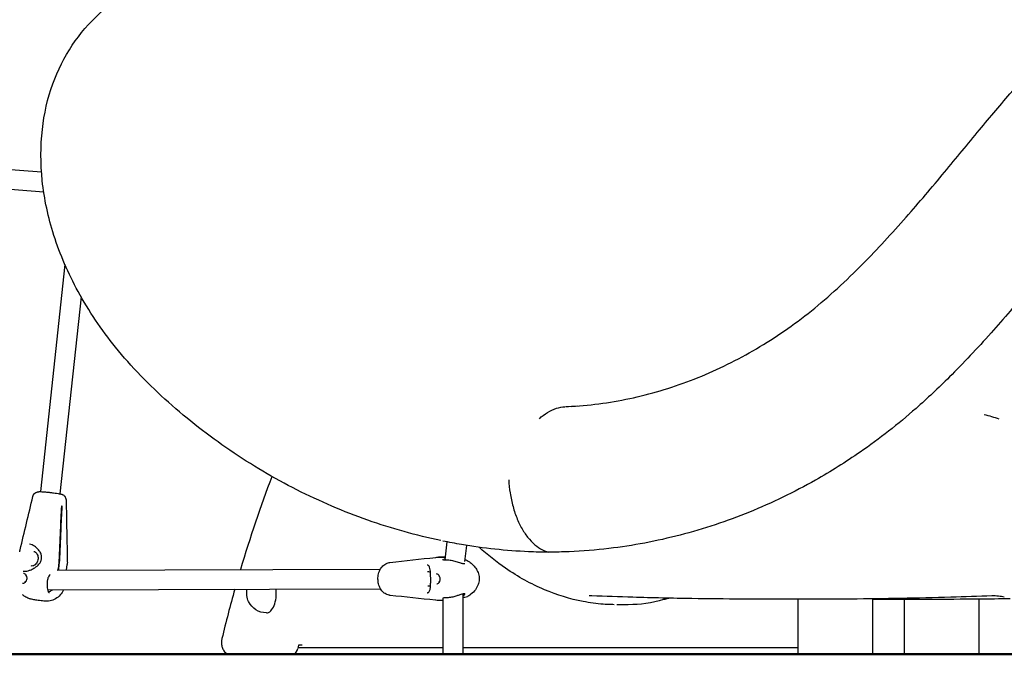
# Model space of a CAD drawing. Units: millimetres. Extents: x 96385 to 155785, y 27730 to 48730.
# Drawn here: x 129997 to 130794, y 31418 to 31932 of the extents above; entities that cross this region are included whole.
import ezdxf

# ---------------------------------------------------------------- set-up
doc = ezdxf.new("R2010")
doc.units = ezdxf.units.MM
doc.header["$LTSCALE"] = 15
doc.layers.add('P001', color=131, linetype='Continuous')
doc.layers.add('P_7THICK', color=7, linetype='Continuous', lineweight=50)

msp = doc.modelspace()

# ---------------------------------------------------------------- linework, layer by layer
at = {"layer": 'P001', "extrusion": (0, 0, -1)}
for p, q in [((129724.03, 31831.83, 1658.95), (130014.45, 31809, 1658.95)), ((129722.17, 31815.93, 1658.95), (130016.23, 31792.81, 1658.95)), ((130033.35, 31734.12, 1658.95), (130013.51, 31550.09, 1658.95)), ((130046.52, 31707.86, 1658.95), (130029.32, 31548.35, 1658.95)), ((130030.5, 31538.4, 1658.95), (130031.14, 31538.36, 1658.95)), ((130341.33, 31494.89, 1658.95), (130342.92, 31509.37, 1658.95)), ((130357.28, 31493.53, 1658.95), (130358.7, 31506.53, 1658.95)), ((130335.52, 31497.01, 1658.95), (130339.61, 31497.02, 1658.95)), ((130340.27, 31497.02, 1658.95), (130336.17, 31497.01, 1658.95)), ((130027.09, 31486.57, 1658.95), (130288.88, 31487.37, 1658.95)), ((130028.43, 31493.06, 1658.95), (130027.85, 31487.71, 1658.95)), ((130028.49, 31487.6, 1658.95), (130029.07, 31492.96, 1658.95)), ((130034.78, 31486.59, 1658.95), (130035.27, 31491.17, 1658.95)), ((130341.31, 31494.73, 1658.95), (130341.31, 31494.73, 1658.95)), ((130019.36, 31470.54, 1658.95), (130288.93, 31471.37, 1658.95)), ((130339.69, 31418.35, 1658.95), (130339.69, 31463.88, 1658.95)), ((130355.69, 31418.35, 1658.95), (130355.69, 31467.17, 1658.95)), ((130687.42, 31463.34, 1658.95), (130687.42, 31463.34, 1658.95)), ((130687.42, 31418.53, 1658.95), (130687.42, 31463.27, 1658.95)), ((130339.69, 31462.03, 1658.95), (130335.73, 31462.01, 1658.95)), ((130339.66, 31462.03, 1658.95), (130339.66, 31462.03, 1658.95)), ((130626.92, 31462.95, 1658.95), (130626.92, 31462.95, 1658.95)), ((130626.92, 31418.53, 1658.95), (130626.92, 31462.9, 1658.95)), ((130713.12, 31418.35, 1658.95), (130713.12, 31462.72, 1658.95)), ((130773.62, 31418.35, 1658.95), (130773.62, 31463.03, 1658.95)), ((130222.16, 31423.94, 1658.95), (130339.69, 31423.94, 1658.95)), ((130222.74, 31425.99, 1658.95), (130225.33, 31425.99, 1658.95)), ((130355.69, 31423.94, 1658.95), (130626.92, 31423.94, 1658.95))]:
    msp.add_line(p, q, dxfattribs=at)
for start, end in [(334.34109, 11.18036), (270, 334.34109)]:
    msp.add_arc((-130196.54, 31467.94, -1658.95), 16, start, end, dxfattribs=at)
for centre, major_axis, ratio, start_param, end_param in [((130335.59, 31484.01, 1658.95), (-0.13, 13), 0.75944, -0.019333, 0.005384), ((130425.22, 31506.05, 1658.95), (0, 5), 0.587767, 3.13585, 3.147336), ((130018.55, 31493.72, 1658.95), (2.13, 12.82), 0.760145, 1.413788, 1.495471), ((130335.65, 31475.01, 1658.95), (-0.13, 13), 0.75944, 3.146976, 3.160914)]:
    msp.add_ellipse(centre, major_axis=major_axis, ratio=ratio, start_param=start_param, end_param=end_param, dxfattribs=at)
at = {"layer": 'P001'}
for centre, major_axis, ratio, start_param, end_param in [((130336.24, 31484.01, 1658.95), (-0.13, 13), 0.75944, -0.005384, 0.021256), ((130019.19, 31493.61, 1658.95), (2.13, 12.82), 0.760145, -1.495471, -1.413788), ((130196.54, 31467.94, 1658.95), (0, 16), 0.5, 3.141593, 4.912123), ((127875.6, 31360.33, 1658.95), (94.2, 3286.6), 0.754537, -1.516656, -1.516637), ((130514.3, 31096.04, 1658.95), (0, 670), 0.5, 1.055877, 1.060812), ((130217.56, 31427.99, 1658.95), (0, 10), 0.5, 3.410279, 4.202405)]:
    msp.add_ellipse(centre, major_axis=major_axis, ratio=ratio, start_param=start_param, end_param=end_param, dxfattribs=at)
for points, knots in [([(130337.75, 31510.43, 1658.95), (130317.74, 31514.66, 1658.95), (130297.97, 31520.21, 1658.95), (130259.05, 31533.91, 1658.95), (130239.85, 31542.1, 1658.95), (130202.59, 31560.98, 1658.95), (130184.47, 31571.68, 1658.95), (130149.74, 31595.36, 1658.95), (130133.11, 31608.29, 1658.95), (130101.77, 31636.16, 1658.95), (130087.21, 31651.16, 1658.95), (130062.95, 31681.32, 1658.95), (130052.72, 31696.42, 1658.95), (130036.14, 31726.77, 1658.95), (130029.47, 31742.03, 1658.95), (130019.85, 31772.17, 1658.95), (130016.61, 31787.11, 1658.95), (130013.61, 31815.89, 1658.95), (130013.6, 31829.85, 1658.95), (130016.56, 31856.13, 1658.95), (130019.26, 31868.43, 1658.95), (130027.54, 31891.46, 1658.95), (130032.9, 31901.98, 1658.95), (130045.68, 31921, 1658.95), (130053.1, 31929.68, 1658.95), (130069.9, 31945.38, 1658.95), (130079.39, 31952.41, 1658.95), (130099.87, 31964.49, 1658.95), (130110.95, 31969.49, 1658.95), (130133.64, 31977.03, 1658.95), (130145.5, 31979.65, 1658.95), (130160.68, 31981.36, 1658.95), (130163.92, 31981.63, 1658.95), (130176.46, 31982.33, 1658.95), (130184.02, 31982.69, 1658.95), (130199.59, 31983.5, 1658.95), (130206.73, 31983.87, 1658.95), (130235.2, 31985.34, 1658.95), (130256.38, 31986.42, 1658.95), (130326.79, 31989.96, 1658.95), (130375.21, 31992.33, 1658.95), (130469.59, 31997, 1658.95), (130518.36, 31997.49, 1658.95), (130578.52, 32004.14, 1658.95), (130596.36, 32008.32, 1658.95), (130627.61, 32019.57, 1658.95), (130640.86, 32025.67, 1658.95), (130667.19, 32040.55, 1658.95), (130680.23, 32049.38, 1658.95), (130705.46, 32069.46, 1658.95), (130717.85, 32081.31, 1658.95), (130742.99, 32104.89, 1658.95), (130755.18, 32116.36, 1658.95), (130798.29, 32157.18, 1658.95), (130828.82, 32186.5, 1658.95), (130858.76, 32215.82, 1658.95)], [0, 0, 0, 0, 7.115769, 7.115769, 14.304295, 14.304295, 21.467146, 21.467146, 28.538573, 28.538573, 35.368329, 35.368329, 41.361963, 41.361963, 46.870516, 46.870516, 51.977757, 51.977757, 56.73047, 56.73047, 61.213575, 61.213575, 65.38477, 65.38477, 69.424294, 69.424294, 73.581618, 73.581618, 77.868552, 77.868552, 82.248829, 82.248829, 83.417031, 83.417031, 86.942081, 86.942081, 89.941113, 89.941113, 98.938466, 98.938466, 120.09479, 120.09479, 141.067054, 141.067054, 150.713242, 150.713242, 157.98912, 157.98912, 165.370578, 165.370578, 172.616991, 172.616991, 179.521997, 179.521997, 197.171549, 197.171549, 197.171549, 197.171549]), ([(130446.73, 31619.39, 1658.95), (130463.61, 31620.57, 1658.95), (130480.32, 31623.08, 1658.95), (130513.42, 31630.75, 1658.95), (130529.86, 31635.96, 1658.95), (130562.06, 31648.97, 1658.95), (130577.89, 31656.8, 1658.95), (130608.56, 31674.89, 1658.95), (130623.47, 31685.18, 1658.95), (130652.05, 31708.07, 1658.95), (130665.66, 31720.74, 1658.95), (130691.11, 31746.45, 1658.95), (130702.79, 31759.14, 1658.95), (130724.83, 31784.16, 1658.95), (130735.22, 31796.47, 1658.95), (130754.97, 31820.23, 1658.95), (130764.43, 31831.77, 1658.95), (130782.6, 31853.63, 1658.95), (130791.42, 31864.09, 1658.95), (130808.59, 31883.74, 1658.95), (130816.92, 31892.98, 1658.95), (130833.68, 31911.01, 1658.95), (130842.17, 31919.76, 1658.95), (130860.44, 31937.15, 1658.95), (130870.26, 31945.62, 1658.95), (130890.75, 31960.72, 1658.95), (130901.55, 31967.34, 1658.95), (130922.42, 31976.59, 1658.95), (130932.64, 31979.73, 1658.95), (130944.36, 31981.38, 1658.95), (130945.96, 31981.57, 1658.95), (130947.89, 31981.75, 1658.95), (130948.34, 31981.79, 1658.95), (130949.32, 31981.87, 1658.95), (130949.76, 31981.91, 1658.95), (130951.05, 31982.01, 1658.95), (130951.85, 31982.08, 1658.95), (130955.07, 31982.36, 1658.95), (130957.56, 31982.57, 1658.95), (130967.46, 31983.4, 1658.95), (130974.94, 31984.02, 1658.95), (131005.06, 31986.45, 1658.95), (131028.2, 31988.22, 1658.95), (131087, 31992.46, 1658.95), (131123.35, 31994.89, 1658.95), (131180.85, 31998.67, 1658.95), (131203.81, 31999.63, 1658.95), (131229.13, 32002.25, 1658.95), (131237.95, 32003.93, 1658.95), (131258.04, 32009.65, 1658.95), (131269.48, 32014.17, 1658.95), (131292.31, 32025.84, 1658.95), (131303.73, 32032.95, 1658.95), (131326.23, 32049.59, 1658.95), (131337.26, 32059.02, 1658.95), (131359.06, 32080.28, 1658.95), (131370.53, 32092.52, 1658.95), (131393.08, 32115.62, 1658.95), (131404.26, 32127.01, 1658.95), (131441.62, 32164.83, 1658.95), (131468.14, 32191.29, 1658.95), (131495, 32217.68, 1658.95)], [0, 0, 0, 0, 6.623668, 6.623668, 13.299627, 13.299627, 19.955393, 19.955393, 26.593591, 26.593591, 33.244096, 33.244096, 38.816376, 38.816376, 43.699873, 43.699873, 48.126654, 48.126654, 52.286358, 52.286358, 56.36863, 56.36863, 60.677847, 60.677847, 65.690661, 65.690661, 70.94849, 70.94849, 75.364039, 75.364039, 75.999285, 75.999285, 76.221741, 76.221741, 76.57022, 76.57022, 77.122763, 77.122763, 78.780433, 78.780433, 83.753311, 83.753311, 98.672965, 98.672965, 120.785917, 120.785917, 132.624693, 132.624693, 138.634158, 138.634158, 146.156224, 146.156224, 153.466381, 153.466381, 160.548048, 160.548048, 167.547959, 167.547959, 174.349513, 174.349513, 190.136653, 190.136653, 190.136653, 190.136653]), ([(130919.59, 31848.44, 1658.95), (130911.5, 31838.75, 1658.95), (130903.08, 31828.44, 1658.95), (130886.14, 31807.01, 1658.95), (130877.52, 31795.82, 1658.95), (130860.07, 31773.14, 1658.95), (130851.19, 31761.55, 1658.95), (130832.93, 31738.14, 1658.95), (130823.48, 31726.25, 1658.95), (130803.8, 31702.28, 1658.95), (130793.49, 31690.19, 1658.95), (130772, 31666.15, 1658.95), (130760.8, 31654.22, 1658.95), (130740.54, 31634.08, 1658.95), (130731.58, 31625.61, 1658.95), (130722.44, 31617.53, 1658.95)], [0, 0, 0, 0, 4.297548, 4.297548, 8.600736, 8.600736, 12.952223, 12.952223, 17.516131, 17.516131, 22.424563, 22.424563, 27.717129, 27.717129, 31.891043, 31.891043, 31.891043, 31.891043]), ([(130417.5, 31609.18, 1658.95), (130421.59, 31612.96, 1658.95), (130426.31, 31615.95, 1658.95), (130433.61, 31618.29, 1658.95), (130435.91, 31618.74, 1658.95), (130438.23, 31618.9, 1658.95)], [0, 0, 0, 0, 1.920011, 1.920011, 2.754069, 2.754069, 2.754069, 2.754069]), ([(130722.44, 31617.53, 1658.95), (130707.93, 31604.72, 1658.95), (130692.82, 31592.92, 1658.95), (130665.46, 31573.99, 1658.95), (130653.39, 31566.42, 1658.95), (130641.09, 31559.46, 1658.95)], [0, 0, 0, 0, 6.624356, 6.624356, 11.642556, 11.642556, 11.642556, 11.642556]), ([(130200.97, 31562.41, 1658.95), (130200.94, 31562.34, 1658.95), (130200.91, 31562.26, 1658.95), (130191.69, 31538.15, 1658.95), (130183.22, 31513.04, 1658.95), (130175.52, 31487.02, 1658.95)], [0.9177248, 0.9177248, 0.9177248, 0.9177248, 0.9180947, 0.9180947, 1.0361647, 1.0361647, 1.0361647, 1.0361647]), ([(130392.73, 31559.55, 1658.95), (130392.92, 31556.01, 1658.95), (130393.29, 31552.49, 1658.95), (130393.82, 31549.05, 1658.95), (130394.4, 31545.25, 1658.95), (130395.19, 31541.55, 1658.95), (130396.16, 31537.99, 1658.95), (130397.13, 31534.44, 1658.95), (130398.3, 31531.04, 1658.95), (130399.62, 31527.85, 1658.95), (130400.95, 31524.66, 1658.95), (130402.45, 31521.67, 1658.95), (130404.08, 31518.95, 1658.95), (130405.72, 31516.22, 1658.95), (130407.5, 31513.74, 1658.95), (130409.38, 31511.56, 1658.95), (130411.27, 31509.38, 1658.95), (130413.27, 31507.49, 1658.95), (130415.34, 31505.91, 1658.95), (130417.41, 31504.34, 1658.95), (130419.56, 31503.08, 1658.95), (130421.76, 31502.16, 1658.95), (130422.74, 31501.74, 1658.95), (130423.74, 31501.4, 1658.95), (130424.74, 31501.12, 1658.95)], [0.0117965, 0.0117965, 0.0117965, 0.0117965, 0.125, 0.125, 0.125, 0.25, 0.25, 0.25, 0.375, 0.375, 0.375, 0.5, 0.5, 0.5, 0.625, 0.625, 0.625, 0.75, 0.75, 0.75, 0.875, 0.875, 0.875, 0.9313389, 0.9313389, 0.9313389, 0.9313389]), ([(130641.09, 31559.46, 1658.95), (130623.66, 31549.59, 1658.95), (130605.74, 31540.93, 1658.95), (130569.18, 31526.06, 1658.95), (130550.47, 31519.85, 1658.95), (130512.53, 31509.99, 1658.95), (130493.22, 31506.35, 1658.95), (130463.15, 31502.76, 1658.95), (130452.43, 31501.87, 1658.95), (130441.69, 31501.42, 1658.95)], [0, 0, 0, 0, 7.115284, 7.115284, 14.270388, 14.270388, 21.473055, 21.473055, 25.441696, 25.441696, 25.441696, 25.441696]), ([(130007.47, 31546.17, 1658.95), (130007.47, 31546.19, 1658.95), (130007.47, 31546.2, 1658.95), (130007.49, 31546.25, 1658.95), (130007.5, 31546.29, 1658.95), (130007.54, 31546.44, 1658.95), (130007.57, 31546.55, 1658.95), (130007.73, 31546.99, 1658.95), (130007.88, 31547.31, 1658.95), (130008.36, 31548.09, 1658.95), (130008.73, 31548.52, 1658.95), (130009.57, 31549.22, 1658.95), (130010.05, 31549.5, 1658.95), (130010.74, 31549.77, 1658.95), (130010.94, 31549.84, 1658.95), (130011.45, 31549.97, 1658.95), (130011.74, 31550.02, 1658.95), (130012.2, 31550.07, 1658.95), (130012.4, 31550.08, 1658.95), (130013.03, 31550.11, 1658.95), (130013.46, 31550.1, 1658.95), (130014.43, 31550.06, 1658.95), (130014.96, 31550.03, 1658.95), (130016.38, 31549.94, 1658.95), (130017.36, 31549.86, 1658.95), (130019.31, 31549.68, 1658.95), (130020.28, 31549.59, 1658.95), (130022.18, 31549.38, 1658.95), (130023.13, 31549.27, 1658.95), (130024.95, 31549.04, 1658.95), (130025.84, 31548.92, 1658.95), (130027.48, 31548.68, 1658.95), (130028.23, 31548.55, 1658.95), (130029.22, 31548.37, 1658.95), (130029.55, 31548.31, 1658.95), (130030.08, 31548.18, 1658.95), (130030.3, 31548.13, 1658.95), (130030.73, 31548, 1658.95), (130030.94, 31547.93, 1658.95), (130031.33, 31547.77, 1658.95), (130031.5, 31547.69, 1658.95), (130031.92, 31547.47, 1658.95), (130032.18, 31547.31, 1658.95), (130032.71, 31546.9, 1658.95), (130032.99, 31546.63, 1658.95), (130033.53, 31545.97, 1658.95), (130033.79, 31545.55, 1658.95), (130034.19, 31544.61, 1658.95), (130034.33, 31544.06, 1658.95), (130034.38, 31543.41, 1658.95), (130034.39, 31543.31, 1658.95), (130034.39, 31543.21, 1658.95)], [0.001501, 0.001501, 0.001501, 0.001501, 0.005222, 0.005222, 0.016973, 0.016973, 0.052244, 0.052244, 0.158558, 0.158558, 0.325493, 0.325493, 0.491926, 0.491926, 0.561471, 0.561471, 0.674761, 0.674761, 0.778557, 0.778557, 1.023885, 1.023885, 1.246002, 1.246002, 1.57095, 1.57095, 1.859139, 1.859139, 2.144119, 2.144119, 2.443128, 2.443128, 2.763676, 2.763676, 2.944293, 2.944293, 3.079568, 3.079568, 3.181551, 3.181551, 3.249784, 3.249784, 3.345689, 3.345689, 3.460927, 3.460927, 3.606094, 3.606094, 3.771727, 3.771727, 3.80217, 3.80217, 3.80217, 3.80217]), ([(130030.5, 31538.46, 1658.95), (130030.21, 31531.97, 1658.95), (130029.9, 31525.12, 1658.95), (130029.25, 31510.63, 1658.95), (130028.86, 31501.93, 1658.95), (130028.51, 31494.12, 1658.95)], [0.000107, 0.000107, 0.000107, 0.000107, 1.961351, 1.961351, 4.414669, 4.414669, 4.414669, 4.414669]), ([(130029.15, 31494.01, 1658.95), (130029.5, 31501.81, 1658.95), (130029.89, 31510.51, 1658.95), (130030.54, 31525, 1658.95), (130030.85, 31531.86, 1658.95), (130031.14, 31538.36, 1658.95)], [0, 0, 0, 0, 2.354735, 2.354735, 4.239061, 4.239061, 4.239061, 4.239061]), ([(130031.14, 31538.36, 1658.95), (130031.04, 31538.37, 1658.95), (130030.93, 31538.39, 1658.95), (130030.72, 31538.43, 1658.95), (130030.61, 31538.45, 1658.95), (130030.5, 31538.46, 1658.95)], [0.0001087, 0.0001087, 0.0001087, 0.0001087, 0.0501159, 0.0501159, 0.1001233, 0.1001233, 0.1001233, 0.1001233]), ([(130014.08, 31499.65, 1658.95), (130013.73, 31500.55, 1658.95), (130013.23, 31501.4, 1658.95), (130011.98, 31503.1, 1658.95), (130011.18, 31503.95, 1658.95), (130009.26, 31505.62, 1658.95), (130008.05, 31506.4, 1658.95), (130006.15, 31507.26, 1658.95), (130005.41, 31507.5, 1658.95), (130004.73, 31507.61, 1658.95)], [0, 0, 0, 0, 0.290788, 0.290788, 0.636308, 0.636308, 1.07014, 1.07014, 1.342822, 1.342822, 1.342822, 1.342822]), ([(130408.74, 31501.42, 1658.95), (130390.56, 31502.18, 1658.95), (130372.4, 31504.16, 1658.95), (130349.36, 31508.1, 1658.95), (130344.36, 31509.05, 1658.95), (130339.38, 31510.09, 1658.95)], [0, 0, 0, 0, 6.71204, 6.71204, 8.576566, 8.576566, 8.576566, 8.576566]), ([(130478.08, 31458.55, 1658.95), (130477.35, 31458.56, 1658.95), (130476.63, 31458.57, 1658.95), (130473.62, 31458.66, 1658.95), (130471.42, 31458.77, 1658.95), (130463.74, 31459.33, 1658.95), (130458.31, 31460.08, 1658.95), (130442.38, 31463.16, 1658.95), (130431.88, 31466.38, 1658.95), (130410.86, 31475.25, 1658.95), (130400.26, 31481.06, 1658.95), (130382.76, 31493.1, 1658.95), (130375.52, 31499.02, 1658.95), (130368.71, 31505.03, 1658.95)], [0.231033, 0.231033, 0.231033, 0.231033, 0.472452, 0.472452, 1.264464, 1.264464, 3.313966, 3.313966, 7.236227, 7.236227, 11.361529, 11.361529, 14.39036, 14.39036, 14.39036, 14.39036]), ([(130008.16, 31501.72, 1658.95), (130008.64, 31501.64, 1658.95), (130009.1, 31501.45, 1658.95), (130009.94, 31500.88, 1658.95), (130010.31, 31500.5, 1658.95), (130010.93, 31499.59, 1658.95), (130011.18, 31499.07, 1658.95), (130011.53, 31497.94, 1658.95), (130011.63, 31497.33, 1658.95), (130011.68, 31496.08, 1658.95), (130011.63, 31495.44, 1658.95), (130011.38, 31494.19, 1658.95), (130011.18, 31493.59, 1658.95), (130010.66, 31492.47, 1658.95), (130010.34, 31491.96, 1658.95), (130009.6, 31491.09, 1658.95), (130009.18, 31490.72, 1658.95), (130008.3, 31490.17, 1658.95), (130007.83, 31489.99, 1658.95), (130006.97, 31489.82, 1658.95), (130006.57, 31489.82, 1658.95), (130006.19, 31489.88, 1658.95)], [0.125693, 0.125693, 0.125693, 0.125693, 0.467303, 0.467303, 0.797367, 0.797367, 1.114487, 1.114487, 1.42708, 1.42708, 1.738817, 1.738817, 2.050502, 2.050502, 2.362323, 2.362323, 2.675574, 2.675574, 2.994982, 2.994982, 3.267286, 3.267286, 3.267286, 3.267286]), ([(130014.48, 31496.13, 1658.95), (130014.57, 31496.88, 1658.95), (130014.56, 31497.65, 1658.95), (130014.35, 31498.82, 1658.95), (130014.24, 31499.25, 1658.95), (130014.08, 31499.65, 1658.95)], [0, 0, 0, 0, 0.2297213, 0.2297213, 0.3596071, 0.3596071, 0.3596071, 0.3596071]), ([(130339.2, 31495.21, 1658.95), (130339.2, 31495.21, 1658.95), (130339.24, 31495.18, 1658.95), (130339.43, 31495.11, 1658.95), (130339.64, 31495.04, 1658.95), (130340.25, 31494.93, 1658.95), (130340.68, 31494.89, 1658.95), (130341.26, 31494.89, 1658.95), (130341.35, 31494.89, 1658.95), (130341.43, 31494.89, 1658.95)], [0.2684225, 0.2684225, 0.2684225, 0.2684225, 0.393072, 0.393072, 0.5863682, 0.5863682, 0.80596, 0.80596, 0.8421124, 0.8421124, 0.8421124, 0.8421124]), ([(130339.61, 31497.02, 1658.95), (130339.74, 31497.02, 1658.95), (130339.87, 31497, 1658.95), (130340.11, 31496.92, 1658.95), (130340.23, 31496.86, 1658.95), (130340.45, 31496.7, 1658.95), (130340.56, 31496.6, 1658.95), (130340.74, 31496.37, 1658.95), (130340.83, 31496.25, 1658.95), (130340.9, 31496.11, 1658.95)], [0, 0, 0, 0, 0.0499453, 0.0499453, 0.0998527, 0.0998527, 0.1494952, 0.1494952, 0.1989895, 0.1989895, 0.1989895, 0.1989895]), ([(130341.48, 31496.24, 1658.95), (130341.43, 31496.33, 1658.95), (130341.37, 31496.42, 1658.95), (130341.21, 31496.61, 1658.95), (130341.11, 31496.7, 1658.95), (130340.88, 31496.86, 1658.95), (130340.76, 31496.92, 1658.95), (130340.52, 31497, 1658.95), (130340.39, 31497.03, 1658.95), (130340.27, 31497.02, 1658.95)], [0.0159446, 0.0159446, 0.0159446, 0.0159446, 0.0499605, 0.0499605, 0.1000691, 0.1000691, 0.1504472, 0.1504472, 0.2008635, 0.2008635, 0.2008635, 0.2008635]), ([(130340.9, 31496.11, 1658.95), (130341.05, 31495.8, 1658.95), (130341.12, 31495.65, 1658.95), (130341.29, 31495.32, 1658.95), (130341.33, 31495.25, 1658.95), (130341.36, 31495.17, 1658.95)], [0, 0, 0, 0, 0.1089833, 0.1089833, 0.1439028, 0.1439028, 0.1439028, 0.1439028]), ([(129999.59, 31485.66, 1658.95), (130000.11, 31485.57, 1658.95), (130000.75, 31485.55, 1658.95), (130002.09, 31485.67, 1658.95), (130002.8, 31485.8, 1658.95), (130004.33, 31486.21, 1658.95), (130005.16, 31486.5, 1658.95), (130007.03, 31487.3, 1658.95), (130008.07, 31487.84, 1658.95), (130010.26, 31489.26, 1658.95), (130011.41, 31490.18, 1658.95), (130012.98, 31491.98, 1658.95), (130013.53, 31492.78, 1658.95), (130013.91, 31493.66, 1658.95)], [0, 0, 0, 0, 0.248136, 0.248136, 0.485283, 0.485283, 0.75427, 0.75427, 1.100314, 1.100314, 1.536972, 1.536972, 1.826035, 1.826035, 1.826035, 1.826035]), ([(130027.85, 31487.71, 1658.95), (130027.83, 31487.54, 1658.95), (130027.8, 31487.38, 1658.95), (130027.7, 31487.06, 1658.95), (130027.64, 31486.91, 1658.95), (130027.52, 31486.7, 1658.95), (130027.48, 31486.63, 1658.95), (130027.44, 31486.57, 1658.95)], [0, 0, 0, 0, 0.0499453, 0.0499453, 0.0998527, 0.0998527, 0.1241768, 0.1241768, 0.1241768, 0.1241768]), ([(130028.15, 31486.57, 1658.95), (130028.17, 31486.6, 1658.95), (130028.19, 31486.63, 1658.95), (130028.28, 31486.8, 1658.95), (130028.34, 31486.95, 1658.95), (130028.44, 31487.27, 1658.95), (130028.47, 31487.43, 1658.95), (130028.49, 31487.6, 1658.95)], [0.0894783, 0.0894783, 0.0894783, 0.0894783, 0.1000691, 0.1000691, 0.1504472, 0.1504472, 0.2008635, 0.2008635, 0.2008635, 0.2008635]), ([(130296.64, 31466.05, 1658.95), (130296.64, 31466.05, 1658.95), (130296.64, 31466.05, 1658.95), (130296.63, 31466.05, 1658.95), (130296.62, 31466.06, 1658.95), (130296.59, 31466.06, 1658.95), (130296.57, 31466.06, 1658.95), (130296.49, 31466.07, 1658.95), (130296.42, 31466.08, 1658.95), (130296.17, 31466.11, 1658.95), (130295.99, 31466.15, 1658.95), (130295.23, 31466.3, 1658.95), (130294.68, 31466.47, 1658.95), (130293.09, 31467.12, 1658.95), (130292.11, 31467.75, 1658.95), (130290.34, 31469.33, 1658.95), (130289.54, 31470.32, 1658.95), (130288.2, 31472.61, 1658.95), (130287.66, 31473.96, 1658.95), (130287, 31476.64, 1658.95), (130286.84, 31477.98, 1658.95), (130286.82, 31480.77, 1658.95), (130287, 31482.24, 1658.95), (130287.71, 31485.01, 1658.95), (130288.26, 31486.33, 1658.95), (130289.68, 31488.7, 1658.95), (130290.58, 31489.77, 1658.95), (130292.66, 31491.45, 1658.95), (130293.86, 31492.09, 1658.95), (130295.59, 31492.58, 1658.95), (130296.15, 31492.69, 1658.95), (130296.57, 31492.73, 1658.95)], [0, 0, 0, 0, 0.0008, 0.0008, 0.0032, 0.0032, 0.0104, 0.0104, 0.032001, 0.032001, 0.096826, 0.096826, 0.291899, 0.291899, 0.672653, 0.672653, 1.076217, 1.076217, 1.520556, 1.520556, 1.918533, 1.918533, 2.356162, 2.356162, 2.792996, 2.792996, 3.239453, 3.239453, 3.679597, 3.679597, 3.847106, 3.847106, 3.847106, 3.847106]), ([(130327.21, 31468.32, 1658.95), (130327.54, 31468.42, 1658.95), (130327.76, 31468.55, 1658.95), (130328.23, 31468.95, 1658.95), (130328.45, 31469.27, 1658.95), (130328.92, 31470.35, 1658.95), (130329.11, 31471.22, 1658.95), (130329.37, 31473.27, 1658.95), (130329.45, 31474.44, 1658.95), (130329.51, 31476.26, 1658.95), (130329.52, 31476.83, 1658.95), (130329.54, 31478.38, 1658.95), (130329.54, 31479.4, 1658.95), (130329.51, 31481.29, 1658.95), (130329.48, 31482.19, 1658.95), (130329.41, 31483.91, 1658.95), (130329.35, 31484.73, 1658.95), (130329.19, 31486.38, 1658.95), (130329.07, 31487.19, 1658.95), (130328.74, 31488.64, 1658.95), (130328.5, 31489.26, 1658.95), (130327.92, 31490.1, 1658.95), (130327.63, 31490.35, 1658.95), (130327.06, 31490.52, 1658.95)], [0, 0, 0, 0, 0.218657, 0.218657, 0.532765, 0.532765, 0.991853, 0.991853, 1.413984, 1.413984, 1.592677, 1.592677, 1.890673, 1.890673, 2.16454, 2.16454, 2.45324, 2.45324, 2.801466, 2.801466, 3.207653, 3.207653, 3.583275, 3.583275, 3.583275, 3.583275]), ([(130341.51, 31494.89, 1658.95), (130342.63, 31494.92, 1658.95), (130343.87, 31494.82, 1658.95), (130346.41, 31494.44, 1658.95), (130347.72, 31494.15, 1658.95), (130350.27, 31493.46, 1658.95), (130351.56, 31493.06, 1658.95), (130353.28, 31492.53, 1658.95), (130353.79, 31492.38, 1658.95), (130354.65, 31492.14, 1658.95), (130355.02, 31492.06, 1658.95), (130355.6, 31491.95, 1658.95), (130355.83, 31491.91, 1658.95), (130356.37, 31491.86, 1658.95), (130356.63, 31491.87, 1658.95), (130356.99, 31491.93, 1658.95), (130357.08, 31491.97, 1658.95), (130357.13, 31491.99, 1658.95), (130357.14, 31492, 1658.95), (130357.14, 31492, 1658.95)], [0, 0, 0, 0, 0.410287, 0.410287, 0.808909, 0.808909, 1.205014, 1.205014, 1.378846, 1.378846, 1.517678, 1.517678, 1.619744, 1.619744, 1.788561, 1.788561, 1.9525, 1.9525, 2.020494, 2.020494, 2.020494, 2.020494]), ([(130357.42, 31494.86, 1658.95), (130357.6, 31494.83, 1658.95), (130357.78, 31494.79, 1658.95), (130358.37, 31494.62, 1658.95), (130358.78, 31494.47, 1658.95), (130359.16, 31494.25, 1658.95)], [0.3130134, 0.3130134, 0.3130134, 0.3130134, 0.3941888, 0.3941888, 0.5970446, 0.5970446, 0.5970446, 0.5970446]), ([(130359.16, 31494.25, 1658.95), (130359.96, 31493.8, 1658.95), (130360.73, 31493.3, 1658.95), (130362.67, 31491.84, 1658.95), (130363.8, 31490.78, 1658.95), (130364.77, 31489.63, 1658.95)], [0, 0, 0, 0, 0.2857226, 0.2857226, 0.7494187, 0.7494187, 0.7494187, 0.7494187]), ([(130364.78, 31489.63, 1658.95), (130365.59, 31488.66, 1658.95), (130366.35, 31487.59, 1658.95), (130367.63, 31485.24, 1658.95), (130368.15, 31483.92, 1658.95), (130368.79, 31481.05, 1658.95), (130368.87, 31479.46, 1658.95), (130368.49, 31476.51, 1658.95), (130368.08, 31475.12, 1658.95), (130366.84, 31472.36, 1658.95), (130365.93, 31470.97, 1658.95), (130364.93, 31469.75, 1658.95)], [0, 0, 0, 0, 0.386178, 0.386178, 0.803556, 0.803556, 1.268435, 1.268435, 1.693957, 1.693957, 2.176761, 2.176761, 2.176761, 2.176761]), ([(129999.05, 31475.91, 1658.95), (129999.38, 31475.86, 1658.95), (129999.72, 31475.88, 1658.95), (130000.39, 31476.07, 1658.95), (130000.74, 31476.24, 1658.95), (130001.34, 31476.71, 1658.95), (130001.62, 31477, 1658.95), (130002.07, 31477.65, 1658.95), (130002.26, 31478.01, 1658.95), (130002.55, 31478.8, 1658.95), (130002.66, 31479.24, 1658.95), (130002.7, 31479.67, 1658.95)], [0, 0, 0, 0, 0.1424857, 0.1424857, 0.2841324, 0.2841324, 0.4159332, 0.4159332, 0.5388634, 0.5388634, 0.6710004, 0.6710004, 0.6710004, 0.6710004]), ([(130002.7, 31479.67, 1658.95), (130002.74, 31480.06, 1658.95), (130002.73, 31480.46, 1658.95), (130002.59, 31481.22, 1658.95), (130002.46, 31481.59, 1658.95), (130002.11, 31482.29, 1658.95), (130001.88, 31482.62, 1658.95), (130001.35, 31483.18, 1658.95), (130001.04, 31483.42, 1658.95), (130000.46, 31483.74, 1658.95), (130000.19, 31483.83, 1658.95), (129999.93, 31483.87, 1658.95)], [0, 0, 0, 0, 0.1168261, 0.1168261, 0.2364623, 0.2364623, 0.3626774, 0.3626774, 0.494115, 0.494115, 0.6072033, 0.6072033, 0.6072033, 0.6072033]), ([(130002.46, 31481.55, 1658.95), (130002.33, 31481.7, 1658.95), (130002.19, 31481.82, 1658.95), (130001.9, 31482, 1658.95), (130001.75, 31482.05, 1658.95), (130001.6, 31482.08, 1658.95)], [5.5696264, 5.5696264, 5.5696264, 5.5696264, 5.8679973, 5.8679973, 6.1574924, 6.1574924, 6.1574924, 6.1574924]), ([(130021.41, 31483.05, 1658.95), (130021.01, 31482.59, 1658.95), (130020.64, 31482.09, 1658.95), (130019.83, 31480.7, 1658.95), (130019.45, 31479.73, 1658.95), (130019.21, 31478.43, 1658.95), (130019.17, 31478.13, 1658.95), (130019.15, 31477.82, 1658.95)], [0.3939716, 0.3939716, 0.3939716, 0.3939716, 0.5928774, 0.5928774, 0.9013828, 0.9013828, 0.9921193, 0.9921193, 0.9921193, 0.9921193]), ([(130327.03, 31485.43, 1658.95), (130327.51, 31485.43, 1658.95), (130328, 31485.33, 1658.95), (130328.78, 31484.97, 1658.95), (130329.07, 31484.79, 1658.95), (130329.36, 31484.56, 1658.95)], [6.2754732, 6.2754732, 6.2754732, 6.2754732, 6.6171849, 6.6171849, 6.8401306, 6.8401306, 6.8401306, 6.8401306]), ([(130334.38, 31475.41, 1658.95), (130334.7, 31475.41, 1658.95), (130335.03, 31475.49, 1658.95), (130335.64, 31475.8, 1658.95), (130335.93, 31476.03, 1658.95), (130336.42, 31476.59, 1658.95), (130336.63, 31476.92, 1658.95), (130336.95, 31477.64, 1658.95), (130337.07, 31478.04, 1658.95), (130337.21, 31478.86, 1658.95), (130337.23, 31479.28, 1658.95), (130337.18, 31480.11, 1658.95), (130337.11, 31480.52, 1658.95), (130336.88, 31481.31, 1658.95), (130336.71, 31481.7, 1658.95), (130336.31, 31482.33, 1658.95), (130336.08, 31482.6, 1658.95), (130335.58, 31483.03, 1658.95), (130335.31, 31483.19, 1658.95), (130334.79, 31483.37, 1658.95), (130334.55, 31483.41, 1658.95), (130334.31, 31483.41, 1658.95)], [0.00004, 0.00004, 0.00004, 0.00004, 0.141672, 0.141672, 0.282011, 0.282011, 0.411572, 0.411572, 0.538717, 0.538717, 0.66346, 0.66346, 0.787693, 0.787693, 0.918921, 0.918921, 1.042274, 1.042274, 1.169006, 1.169006, 1.273335, 1.273335, 1.273335, 1.273335]), ([(130336.81, 31481.43, 1658.95), (130336.78, 31481.46, 1658.95), (130336.74, 31481.5, 1658.95), (130336.55, 31481.67, 1658.95), (130336.38, 31481.77, 1658.95), (130336.06, 31481.9, 1658.95), (130335.9, 31481.92, 1658.95), (130335.74, 31481.92, 1658.95)], [5.6134658, 5.6134658, 5.6134658, 5.6134658, 5.6855274, 5.6855274, 6.0013178, 6.0013178, 6.2908974, 6.2908974, 6.2908974, 6.2908974]), ([(130000.78, 31477.14, 1658.95), (130000.98, 31477.11, 1658.95), (130001.19, 31477.13, 1658.95), (130001.59, 31477.26, 1658.95), (130001.78, 31477.36, 1658.95), (130001.96, 31477.51, 1658.95)], [3.0158998, 3.0158998, 3.0158998, 3.0158998, 3.3961001, 3.3961001, 3.7246773, 3.7246773, 3.7246773, 3.7246773]), ([(130019.15, 31477.82, 1658.95), (130019.07, 31476.89, 1658.95), (130019.04, 31475.95, 1658.95), (130019.03, 31474.08, 1658.95), (130019.06, 31473.14, 1658.95), (130019.2, 31471.44, 1658.95), (130019.31, 31470.65, 1658.95), (130019.61, 31469.51, 1658.95), (130019.78, 31469.1, 1658.95), (130020.06, 31468.69, 1658.95), (130020.14, 31468.62, 1658.95), (130020.38, 31468.49, 1658.95), (130020.53, 31468.43, 1658.95), (130020.78, 31468.4, 1658.95)], [0, 0, 0, 0, 0.280151, 0.280151, 0.57945, 0.57945, 0.884011, 0.884011, 1.151484, 1.151484, 1.370793, 1.370793, 1.542483, 1.542483, 1.542483, 1.542483]), ([(130329.42, 31474.31, 1658.95), (130329.07, 31474.02, 1658.95), (130328.69, 31473.8, 1658.95), (130327.92, 31473.5, 1658.95), (130327.54, 31473.43, 1658.95), (130327.15, 31473.43, 1658.95)], [8.8618423, 8.8618423, 8.8618423, 8.8618423, 9.1447288, 9.1447288, 9.4170659, 9.4170659, 9.4170659, 9.4170659]), ([(130335.79, 31476.92, 1658.95), (130336, 31476.93, 1658.95), (130336.2, 31476.98, 1658.95), (130336.56, 31477.17, 1658.95), (130336.72, 31477.29, 1658.95), (130336.86, 31477.44, 1658.95)], [3.1493047, 3.1493047, 3.1493047, 3.1493047, 3.5298156, 3.5298156, 3.8292353, 3.8292353, 3.8292353, 3.8292353]), ([(130016.31, 31461.4, 1658.95), (130015.55, 31461.49, 1658.95), (130014.82, 31461.58, 1658.95), (130013.24, 31461.79, 1658.95), (130012.41, 31461.91, 1658.95), (130010.43, 31462.21, 1658.95), (130009.34, 31462.38, 1658.95), (130007.64, 31462.69, 1658.95), (130006.99, 31462.82, 1658.95), (130005.94, 31463.07, 1658.95), (130005.62, 31463.15, 1658.95), (130004.94, 31463.35, 1658.95), (130004.58, 31463.46, 1658.95), (130003.71, 31463.77, 1658.95), (130003.17, 31463.99, 1658.95), (130002.02, 31464.53, 1658.95), (130001.41, 31464.87, 1658.95), (130000.22, 31465.65, 1658.95), (129999.64, 31466.09, 1658.95), (129999.09, 31466.57, 1658.95)], [0, 0, 0, 0, 0.23255, 0.23255, 0.52417, 0.52417, 0.980918, 0.980918, 1.312774, 1.312774, 1.450785, 1.450785, 1.576613, 1.576613, 1.75335, 1.75335, 1.96417, 1.96417, 2.181962, 2.181962, 2.181962, 2.181962]), ([(130032.34, 31470.58, 1658.95), (130032.32, 31470.55, 1658.95), (130032.31, 31470.52, 1658.95), (130031.64, 31469.01, 1658.95), (130030.74, 31467.62, 1658.95), (130028.57, 31465.2, 1658.95), (130027.27, 31464.14, 1658.95), (130024.46, 31462.51, 1658.95), (130022.91, 31461.91, 1658.95), (130020.57, 31461.42, 1658.95), (130019.81, 31461.32, 1658.95), (130018.58, 31461.26, 1658.95), (130018.12, 31461.26, 1658.95), (130017.44, 31461.29, 1658.95), (130017.21, 31461.31, 1658.95), (130016.87, 31461.34, 1658.95), (130016.75, 31461.35, 1658.95), (130016.58, 31461.37, 1658.95), (130016.52, 31461.38, 1658.95), (130016.44, 31461.39, 1658.95), (130016.41, 31461.39, 1658.95), (130016.37, 31461.39, 1658.95), (130016.36, 31461.4, 1658.95), (130016.35, 31461.4, 1658.95), (130016.34, 31461.4, 1658.95), (130016.34, 31461.4, 1658.95), (130016.33, 31461.4, 1658.95), (130016.33, 31461.4, 1658.95), (130016.33, 31461.4, 1658.95), (130016.33, 31461.4, 1658.95)], [0.469516, 0.469516, 0.469516, 0.469516, 0.480225, 0.480225, 0.96401, 0.96401, 1.456889, 1.456889, 1.941787, 1.941787, 2.172948, 2.172948, 2.311264, 2.311264, 2.381954, 2.381954, 2.417432, 2.417432, 2.435814, 2.435814, 2.445127, 2.445127, 2.447886, 2.447886, 2.45052, 2.45052, 2.452935, 2.452935, 2.457844, 2.457844, 2.457844, 2.457844]), ([(130023.36, 31470.56, 1658.95), (130022.49, 31469.86, 1658.95), (130021.59, 31469.34, 1658.95), (130020.72, 31469.02, 1658.95), (130020.47, 31468.93, 1658.95), (130020.23, 31468.86, 1658.95), (130019.98, 31468.81, 1658.95)], [-0.9499594, -0.9499594, -0.9499594, -0.9499594, -0.7209876, -0.7209876, -0.7209876, -0.654979, -0.654979, -0.654979, -0.654979]), ([(130341.61, 31464.08, 1658.95), (130341.04, 31464.08, 1658.95), (130340.55, 31464.04, 1658.95), (130339.84, 31463.93, 1658.95), (130339.6, 31463.85, 1658.95), (130339.4, 31463.77, 1658.95), (130339.36, 31463.75, 1658.95), (130339.36, 31463.74, 1658.95), (130339.36, 31463.74, 1658.95), (130339.36, 31463.74, 1658.95)], [0.0092586, 0.0092586, 0.0092586, 0.0092586, 0.2454825, 0.2454825, 0.4655926, 0.4655926, 0.5780809, 0.5780809, 0.584192, 0.584192, 0.584192, 0.584192]), ([(130357.31, 31467.17, 1658.95), (130357.31, 31467.17, 1658.95), (130357.31, 31467.17, 1658.95), (130357.29, 31467.18, 1658.95), (130357.26, 31467.2, 1658.95), (130357.1, 31467.24, 1658.95), (130356.98, 31467.27, 1658.95), (130356.6, 31467.29, 1658.95), (130356.28, 31467.27, 1658.95), (130355.53, 31467.15, 1658.95), (130355.13, 31467.06, 1658.95), (130354.19, 31466.8, 1658.95), (130353.64, 31466.63, 1658.95), (130352.29, 31466.2, 1658.95), (130351.46, 31465.92, 1658.95), (130349.55, 31465.33, 1658.95), (130348.44, 31465.02, 1658.95), (130346.09, 31464.47, 1658.95), (130344.83, 31464.26, 1658.95), (130342.97, 31464.09, 1658.95), (130342.31, 31464.06, 1658.95), (130341.68, 31464.07, 1658.95)], [0.355796, 0.355796, 0.355796, 0.355796, 0.386644, 0.386644, 0.514057, 0.514057, 0.626985, 0.626985, 0.804011, 0.804011, 0.962403, 0.962403, 1.152221, 1.152221, 1.415756, 1.415756, 1.756433, 1.756433, 2.148414, 2.148414, 2.378255, 2.378255, 2.378255, 2.378255]), ([(130355.69, 31465.84, 1658.95), (130355.83, 31465.87, 1658.95), (130355.95, 31465.91, 1658.95), (130356.07, 31465.97, 1658.95), (130356.2, 31466.03, 1658.95), (130356.31, 31466.09, 1658.95), (130356.41, 31466.17, 1658.95), (130356.52, 31466.26, 1658.95), (130356.61, 31466.37, 1658.95), (130356.69, 31466.48, 1658.95), (130356.76, 31466.59, 1658.95), (130356.81, 31466.7, 1658.95), (130356.84, 31466.8, 1658.95), (130356.91, 31466.98, 1658.95), (130356.93, 31467.12, 1658.95), (130356.93, 31467.2, 1658.95)], [0.3934612, 0.3934612, 0.3934612, 0.3934612, 0.5, 0.5, 0.5, 0.6160258, 0.6160258, 0.6160258, 0.75, 0.75, 0.75, 0.875, 0.875, 0.875, 1, 1, 1, 1]), ([(130359.38, 31465.03, 1658.95), (130358.75, 31464.66, 1658.95), (130358.02, 31464.45, 1658.95), (130356.76, 31464.25, 1658.95), (130356.24, 31464.21, 1658.95), (130355.69, 31464.21, 1658.95)], [0, 0, 0, 0, 0.3477872, 0.3477872, 0.5617889, 0.5617889, 0.5617889, 0.5617889]), ([(130364.93, 31469.75, 1658.95), (130363.81, 31468.39, 1658.95), (130362.51, 31467.17, 1658.95), (130360.55, 31465.76, 1658.95), (130360, 31465.4, 1658.95), (130359.43, 31465.06, 1658.95)], [0, 0, 0, 0, 0.5380674, 0.5380674, 0.7447118, 0.7447118, 0.7447118, 0.7447118]), ([(130459.95, 31465.64, 1658.95), (130459.36, 31465.66, 1658.95), (130458.84, 31465.66, 1658.95), (130458.31, 31465.64, 1658.95), (130458.17, 31465.63, 1658.95), (130457.99, 31465.61, 1658.95), (130457.94, 31465.6, 1658.95), (130457.9, 31465.6, 1658.95), (130457.89, 31465.59, 1658.95), (130457.89, 31465.59, 1658.95)], [0, 0, 0, 0, 0.2334049, 0.2334049, 0.3352133, 0.3352133, 0.4150477, 0.4150477, 0.4519675, 0.4519675, 0.4519675, 0.4519675]), ([(130621.91, 31462.9, 1658.95), (130594.93, 31462.89, 1658.95), (130567.95, 31463.06, 1658.95), (130525.04, 31463.73, 1658.95), (130509.09, 31464.07, 1658.95), (130493.16, 31464.53, 1658.95)], [0, 0, 0, 0, 10.000173, 10.000173, 15.90946, 15.90946, 15.90946, 15.90946]), ([(130524.21, 31463.78, 1658.95), (130524.01, 31463.75, 1658.95), (130523.8, 31463.72, 1658.95), (130522.71, 31463.58, 1658.95), (130521.85, 31463.44, 1658.95), (130520.28, 31463.16, 1658.95), (130519.55, 31463.01, 1658.95), (130518.61, 31462.78, 1658.95), (130518.31, 31462.7, 1658.95), (130518.06, 31462.63, 1658.95)], [0.6766603, 0.6766603, 0.6766603, 0.6766603, 0.7398262, 0.7398262, 1.0115056, 1.0115056, 1.2879881, 1.2879881, 1.4471756, 1.4471756, 1.4471756, 1.4471756]), ([(130750.66, 31464.54, 1658.95), (130723.68, 31463.76, 1658.95), (130696.7, 31463.32, 1658.95), (130653.79, 31462.96, 1658.95), (130637.85, 31462.9, 1658.95), (130621.91, 31462.9, 1658.95)], [0, 0, 0, 0, 10.00039, 10.00039, 15.909431, 15.909431, 15.909431, 15.909431]), ([(130798.54, 31463.28, 1658.95), (130790.17, 31463.18, 1658.95), (130781.8, 31463.1, 1658.95), (130746.43, 31462.8, 1658.95), (130719.44, 31462.7, 1658.95), (130692.44, 31462.69, 1658.95)], [6.896405, 6.896405, 6.896405, 6.896405, 10.000139, 10.000139, 20.009061, 20.009061, 20.009061, 20.009061]), ([(130793.92, 31464.66, 1658.95), (130793.24, 31464.81, 1658.95), (130792.48, 31464.96, 1658.95), (130790.88, 31465.22, 1658.95), (130790.02, 31465.34, 1658.95), (130788.31, 31465.52, 1658.95), (130787.43, 31465.59, 1658.95), (130785.79, 31465.67, 1658.95), (130785.01, 31465.69, 1658.95), (130784.2, 31465.67, 1658.95), (130784.07, 31465.67, 1658.95), (130783.94, 31465.66, 1658.95)], [0, 0, 0, 0, 0.255603, 0.255603, 0.511079, 0.511079, 0.772435, 0.772435, 1.028372, 1.028372, 1.080214, 1.080214, 1.080214, 1.080214]), ([(130160.5, 31431.16, 1658.95), (130160.27, 31430.21, 1658.95), (130160.16, 31429.27, 1658.95), (130160.11, 31427.38, 1658.95), (130160.18, 31426.44, 1658.95), (130160.53, 31424.55, 1658.95), (130160.81, 31423.61, 1658.95), (130161.72, 31421.69, 1658.95), (130162.35, 31420.69, 1658.95), (130164.09, 31419.21, 1658.95), (130164.91, 31418.69, 1658.95), (130165.91, 31418.35, 1658.95)], [1.118784, 1.118784, 1.118784, 1.118784, 1.523345, 1.523345, 1.927907, 1.927907, 2.332469, 2.332469, 2.737031, 2.737031, 2.977293, 2.977293, 2.977293, 2.977293])]:
    msp.add_open_spline(points, degree=3, knots=knots, dxfattribs=at)
for points in [[(130438.71, 31618.93, 1658.95), (130441.93, 31619.12, 1658.95), (130445.17, 31619.32, 1658.95), (130448.39, 31619.51, 1658.95)], [(130443.29, 31619.16, 1658.95), (130444.44, 31619.23, 1658.95), (130445.59, 31619.31, 1658.95), (130446.73, 31619.39, 1658.95)], [(130417.49, 31609.18, 1658.95), (130417.5, 31609.18, 1658.95), (130417.5, 31609.18, 1658.95), (130417.5, 31609.18, 1658.95)], [(130789.76, 31608.79, 1658.95), (130785.92, 31610.21, 1658.95), (130781.92, 31611.37, 1658.95), (130777.73, 31612.29, 1658.95)], [(129997.12, 31502.91, 1658.95), (130000.59, 31517.32, 1658.95), (130004.05, 31531.73, 1658.95), (130007.46, 31546.16, 1658.95)], [(130034.39, 31543.21, 1658.95), (130034.39, 31543.21, 1658.95), (130034.39, 31543.21, 1658.95), (130034.39, 31543.21, 1658.95)], [(130034.39, 31543.21, 1658.95), (130034.66, 31526.42, 1658.95), (130034.99, 31509.64, 1658.95), (130035.34, 31492.86, 1658.95)], [(130004.73, 31507.61, 1658.95), (130004.72, 31507.61, 1658.95), (130004.71, 31507.61, 1658.95), (130004.71, 31507.61, 1658.95)], [(130337.76, 31510.42, 1658.95), (130337.76, 31510.42, 1658.95), (130337.76, 31510.42, 1658.95), (130337.75, 31510.43, 1658.95)], [(129996.77, 31501.35, 1658.95), (129996.89, 31501.89, 1658.95), (129997, 31502.42, 1658.95), (129997.12, 31502.92, 1658.95)], [(129996.77, 31501.35, 1658.95), (129996.77, 31501.35, 1658.95), (129996.77, 31501.35, 1658.95), (129996.77, 31501.35, 1658.95)], [(130014.08, 31499.65, 1658.95), (130014.08, 31499.65, 1658.95), (130014.08, 31499.65, 1658.95), (130014.08, 31499.65, 1658.95)], [(130014.26, 31494.81, 1658.95), (130014.35, 31495.25, 1658.95), (130014.42, 31495.69, 1658.95), (130014.48, 31496.13, 1658.95)], [(130296.56, 31492.73, 1658.95), (130308.91, 31494.11, 1658.95), (130321.24, 31495.49, 1658.95), (130333.56, 31496.87, 1658.95)], [(130332.15, 31496.61, 1658.95), (130332.15, 31496.61, 1658.95), (130332.15, 31496.61, 1658.95), (130332.15, 31496.61, 1658.95)], [(130333.36, 31496.74, 1658.95), (130333.35, 31496.74, 1658.95), (130333.35, 31496.74, 1658.95), (130333.35, 31496.74, 1658.95)], [(130333.74, 31496.89, 1658.95), (130334.25, 31496.95, 1658.95), (130334.76, 31496.98, 1658.95), (130335.27, 31497, 1658.95)], [(130333.74, 31496.89, 1658.95), (130333.74, 31496.89, 1658.95), (130333.74, 31496.89, 1658.95), (130333.74, 31496.89, 1658.95)], [(130340.29, 31497.02, 1658.95), (130340.68, 31497.02, 1658.95), (130341.11, 31497, 1658.95), (130341.56, 31496.96, 1658.95)], [(130425.2, 31501.05, 1658.95), (130419.73, 31501.1, 1658.95), (130414.24, 31501.19, 1658.95), (130408.74, 31501.42, 1658.95)], [(130441.69, 31501.42, 1658.95), (130436.2, 31501.2, 1658.95), (130430.71, 31501.1, 1658.95), (130425.24, 31501.05, 1658.95)], [(130013.91, 31493.66, 1658.95), (130014.06, 31494.03, 1658.95), (130014.18, 31494.42, 1658.95), (130014.26, 31494.81, 1658.95)], [(130013.91, 31493.66, 1658.95), (130013.91, 31493.66, 1658.95), (130013.91, 31493.66, 1658.95), (130013.91, 31493.66, 1658.95)], [(130035.35, 31492.85, 1658.95), (130035.36, 31492.29, 1658.95), (130035.34, 31491.73, 1658.95), (130035.27, 31491.17, 1658.95)], [(130035.27, 31491.17, 1658.95), (130035.27, 31491.17, 1658.95), (130035.27, 31491.17, 1658.95), (130035.27, 31491.17, 1658.95)], [(130327.07, 31490.52, 1658.95), (130326.93, 31490.56, 1658.95), (130326.74, 31490.6, 1658.95), (130326.54, 31490.62, 1658.95)], [(130340.86, 31494.61, 1658.95), (130340.86, 31494.61, 1658.95), (130340.86, 31494.61, 1658.95), (130340.86, 31494.61, 1658.95)], [(130341.51, 31494.89, 1658.95), (130341.51, 31494.89, 1658.95), (130341.5, 31494.89, 1658.95), (130341.5, 31494.89, 1658.95)], [(130359.16, 31494.25, 1658.95), (130359.16, 31494.25, 1658.95), (130359.16, 31494.25, 1658.95), (130359.16, 31494.25, 1658.95)], [(130364.77, 31489.63, 1658.95), (130364.78, 31489.63, 1658.95), (130364.78, 31489.63, 1658.95), (130364.78, 31489.62, 1658.95)], [(129999.58, 31485.66, 1658.95), (129999.58, 31485.66, 1658.95), (129999.59, 31485.66, 1658.95), (129999.59, 31485.66, 1658.95)], [(129999.93, 31483.87, 1658.95), (129999.92, 31483.87, 1658.95), (129999.92, 31483.87, 1658.95), (129999.92, 31483.88, 1658.95)], [(130334.31, 31483.41, 1658.95), (130334.31, 31483.41, 1658.95), (130334.3, 31483.41, 1658.95), (130334.3, 31483.41, 1658.95)], [(130334.31, 31483.41, 1658.95), (130334.31, 31483.41, 1658.95), (130334.31, 31483.41, 1658.95), (130334.32, 31483.41, 1658.95)], [(130019.15, 31477.82, 1658.95), (130019.15, 31477.82, 1658.95), (130019.15, 31477.82, 1658.95), (130019.15, 31477.82, 1658.95)], [(130337.51, 31478.88, 1658.95), (130337.51, 31478.88, 1658.95), (130337.51, 31478.88, 1658.95), (130337.51, 31478.88, 1658.95)], [(130019.89, 31470.54, 1658.95), (130019.74, 31470.4, 1658.95), (130019.59, 31470.27, 1658.95), (130019.44, 31470.15, 1658.95)], [(130020.78, 31468.4, 1658.95), (130020.78, 31468.4, 1658.95), (130020.79, 31468.4, 1658.95), (130020.79, 31468.4, 1658.95)], [(130170.91, 31471.01, 1658.95), (130167.24, 31457.93, 1658.95), (130163.77, 31444.64, 1658.95), (130160.5, 31431.16, 1658.95)], [(130333.48, 31462.16, 1658.95), (130321.22, 31463.45, 1658.95), (130308.94, 31464.75, 1658.95), (130296.64, 31466.05, 1658.95)], [(130326.73, 31468.22, 1658.95), (130326.91, 31468.24, 1658.95), (130327.08, 31468.28, 1658.95), (130327.21, 31468.32, 1658.95)], [(130326.73, 31468.22, 1658.95), (130326.73, 31468.22, 1658.95), (130326.73, 31468.22, 1658.95), (130326.73, 31468.22, 1658.95)], [(130341.68, 31464.07, 1658.95), (130341.68, 31464.07, 1658.95), (130341.68, 31464.07, 1658.95), (130341.68, 31464.07, 1658.95)], [(130359.39, 31465.04, 1658.95), (130359.39, 31465.04, 1658.95), (130359.38, 31465.03, 1658.95), (130359.38, 31465.03, 1658.95)], [(130493.16, 31464.53, 1658.95), (130482.07, 31464.84, 1658.95), (130471, 31465.22, 1658.95), (130459.95, 31465.64, 1658.95)], [(130524.67, 31463.83, 1658.95), (130524.67, 31463.83, 1658.95), (130524.66, 31463.83, 1658.95), (130524.66, 31463.83, 1658.95)], [(130783.94, 31465.66, 1658.95), (130772.83, 31465.24, 1658.95), (130761.74, 31464.86, 1658.95), (130750.66, 31464.54, 1658.95)], [(130016.33, 31461.4, 1658.95), (130016.32, 31461.4, 1658.95), (130016.32, 31461.4, 1658.95), (130016.31, 31461.4, 1658.95)], [(130016.59, 31461.39, 1658.95), (130016.55, 31461.39, 1658.95), (130016.51, 31461.4, 1658.95), (130016.47, 31461.4, 1658.95)], [(130333.15, 31462.32, 1658.95), (130333.16, 31462.31, 1658.95), (130333.17, 31462.31, 1658.95), (130333.19, 31462.31, 1658.95)], [(130335.59, 31462.02, 1658.95), (130334.98, 31462.03, 1658.95), (130334.36, 31462.06, 1658.95), (130333.74, 31462.13, 1658.95)], [(130480.54, 31458.52, 1658.95), (130480.43, 31458.52, 1658.95), (130480.33, 31458.52, 1658.95), (130480.22, 31458.52, 1658.95)], [(130489.46, 31458.52, 1658.95), (130486.49, 31458.52, 1658.95), (130483.51, 31458.52, 1658.95), (130480.54, 31458.51, 1658.95)], [(130518.06, 31462.63, 1658.95), (130508.65, 31459.9, 1658.95), (130499.04, 31458.52, 1658.95), (130489.46, 31458.52, 1658.95)], [(130620.34, 31462.95, 1658.95), (130620.34, 31462.95, 1658.95), (130620.34, 31462.95, 1658.95), (130620.34, 31462.95, 1658.95)], [(130692.44, 31462.69, 1658.95), (130690.77, 31462.69, 1658.95), (130689.1, 31462.69, 1658.95), (130687.42, 31462.69, 1658.95)]]:
    msp.add_open_spline(points, degree=3, dxfattribs=at)
at = {"layer": 'P_7THICK'}
msp.add_line((128528.58, 31418.35, 1658.95), (142351.64, 31418.35, 1658.95), dxfattribs=at)

doc.saveas('drawing.dxf')
